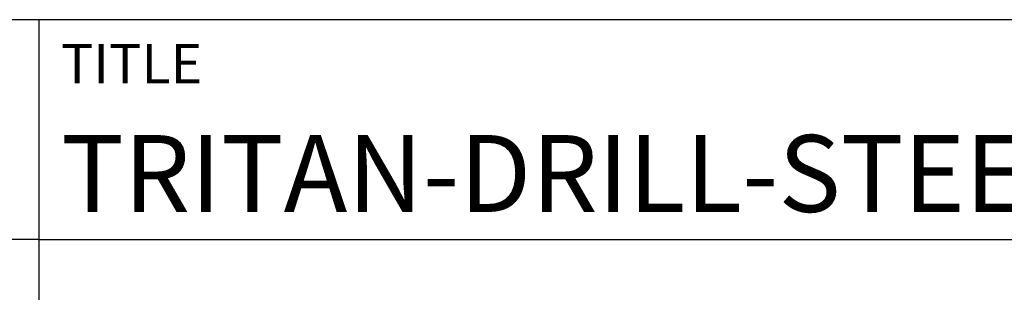
# Model space of a CAD drawing. Units: millimetres. Extents: x -198 to 396, y -196 to 225.
# Drawn here: x 195 to 240, y -157 to -145 of the extents above; entities that cross this region are included whole.
import ezdxf
from ezdxf.enums import TextEntityAlignment as Align

# ---------------------------------------------------------------- set-up
doc = ezdxf.new("R2010")
doc.units = ezdxf.units.MM
doc.layers.get('0').update_dxf_attribs({"linetype": 'CONTINUOUS'})
doc.layers.add('AM_0', color=7, linetype='CONTINUOUS')
doc.layers.add('AM_6', color=2, linetype='CONTINUOUS')
doc.styles.get("Standard").update_dxf_attribs({"font": 'ISOCP.SHX'})

# ---------------------------------------------------------------- blocks, each defined once
blk = doc.blocks.new('*U12')
at = {"layer": 'AM_0'}
for p, q in [((190, 0), (0, 0)), ((190, 0), (0, 0)), ((190, 0), (0, 0)), ((0, -40), (0, 0)), ((190, 0), (0, 0)), ((190, 0), (0, 0)), ((0, -10), (190, -10))]:
    blk.add_line(p, q, dxfattribs=at)
at = {"layer": 'AM_0', "color": 7}
blk.add_line((0, -40), (0, 0), dxfattribs=at)
at = {"layer": 'AM_0', "color": 2}
blk.add_text('TITLE', height=1.8, dxfattribs=at).set_placement((1, -2), align=Align.MIDDLE_LEFT)
at = {"layer": 'AM_0'}
for tag, p in [('TITLE', (1, -7)), ('MATERIAL_NO', (121, -27))]:
    blk.add_attdef(tag, text='', height=3.5, dxfattribs=at).set_placement(p, align=Align.MIDDLE_LEFT)
at = {"layer": 'AM_6', "width": 0.821429}
blk.add_attdef('DIN_FORMAT', text='', height=2.5, dxfattribs=at).set_placement((185, -7), align=Align.MIDDLE_CENTER)
at = {"layer": 'AM_6'}
for tag, p in [('DRAWING_NO', (121, -17)), ('TECHNICAL_SPEC', (121, -37))]:
    blk.add_attdef(tag, text='', height=2.5, dxfattribs=at).set_placement(p, align=Align.MIDDLE_LEFT)
for tag, p in [('INDEX_NO', (185, -17)), ('APP_DATE', (90, -27)), ('APP_NAME', (110, -27)), ('ORIGIN', (185, -27)), ('SCALE', (110, -37)), ('SHEET_OF_SHEETS', (185, -37))]:
    blk.add_attdef(tag, text='', height=2.5, dxfattribs=at).set_placement(p, align=Align.MIDDLE_CENTER)
blk = doc.blocks.new('*U16')
at = {"layer": 'AM_0', "linetype": 'Continuous'}
blk.add_line((0, 30), (-70, 30), dxfattribs=at)
at = {"layer": 'AM_0'}
blk.add_lwpolyline([(-70, 0), (0, 0), (0, 40), (-70, 40)], close=True, dxfattribs=at)
blk = doc.blocks.new('MAPAL_FRAME-Model')
blk.add_blockref('*U16', (394, 10))
at = {"layer": 'AM_0'}
ref = blk.add_blockref('*U12', (394, 50), dxfattribs=at)
ref.add_attrib('TITLE', 'TRITAN-DRILL-STEEL, SHANKFORM HAK, VHM, BESCHICHTET', dxfattribs={"height": 3.5}).set_placement((395, 43), align=Align.MIDDLE_LEFT)

msp = doc.modelspace()

# ---------------------------------------------------------------- block references
at = {"layer": 'AM_0'}
msp.add_blockref('MAPAL_FRAME-Model', (-198.5, -195), dxfattribs=at)

doc.saveas('drawing.dxf')
